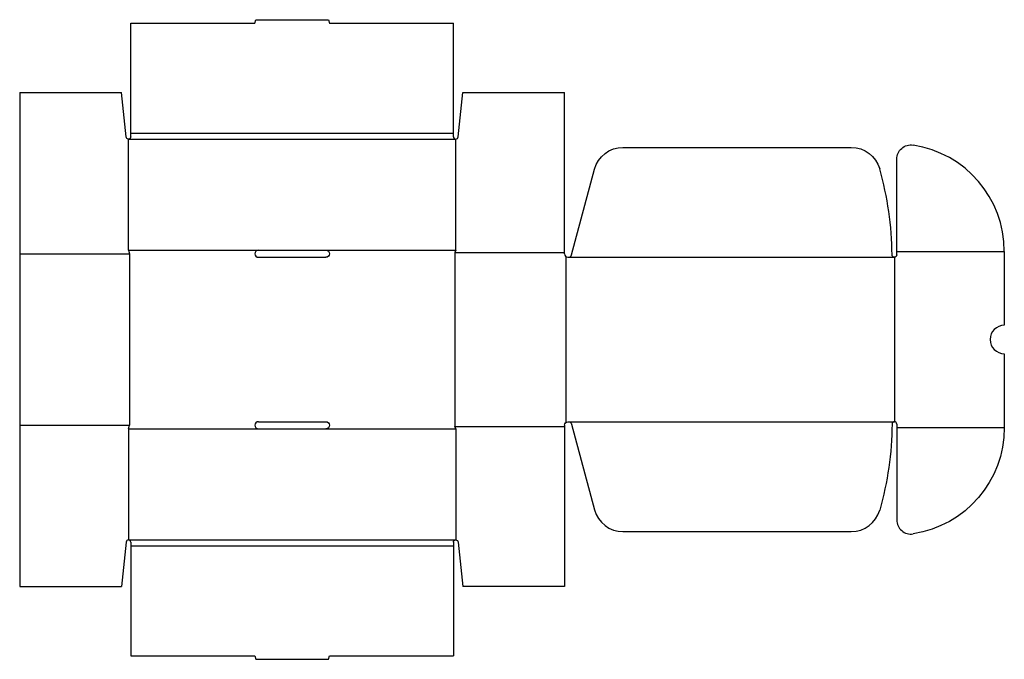
# Model space of a CAD drawing. Extents: x 0 to 833, y -62 to 479.
import ezdxf

# ---------------------------------------------------------------- set-up
doc = ezdxf.new("R2010")
doc.units = 0
doc.header["$MEASUREMENT"] = 0
doc.layers.add('CREASE', color=7, linetype='CONTINUOUS')
doc.layers.add('THRU-CUT', color=7, linetype='CONTINUOUS')

msp = doc.modelspace()

# ---------------------------------------------------------------- linework, layer by layer
at = {"layer": 'CREASE', "color": 3}
for p, q in [((94, 383.5), (367, 383.5)), ((92, 378.5), (369, 378.5)), ((92, 284.5), (202, 284.5)), ((259, 284.5), (369, 284.5)), ((742, 283.5), (833, 283.5)), ((0, 281.5), (93, 281.5)), ((93, 281.5), (93, 136.5)), ((368, 282.5), (461, 282.5)), ((368, 282.5), (368, 135.5)), ((462, 279.26), (462, 138.74)), ((464, 278.5), (740, 278.5)), ((740, 278.5), (740, 139.5)), ((0, 136.5), (93, 136.5)), ((92, 133.5), (202, 133.5)), ((259, 133.5), (369, 133.5)), ((368, 135.5), (461, 135.5)), ((464, 139.5), (740, 139.5)), ((742, 134.5), (833, 134.5)), ((92, 39.5), (369, 39.5)), ((94, 34.5), (367, 34.5))]:
    msp.add_line(p, q, dxfattribs=at)
at = {"layer": 'THRU-CUT', "color": 5}
for p, q in [((94, 380.5), (94, 476.5)), ((94, 476.5), (199, 476.5)), ((199, 476.5), (199.8, 479.5)), ((199.8, 479.5), (261.2, 479.5)), ((261.2, 479.5), (262, 476.5)), ((262, 476.5), (367, 476.5)), ((367, 383.5), (367, 476.5)), ((0, 418), (86, 418)), ((0, 418), (0, 0)), ((90.01, 380.29), (86, 418)), ((370.99, 380.29), (375, 418)), ((375, 418), (461, 418)), ((461, 281.5), (461, 418)), ((367, 380.5), (367, 383.5)), ((92, 284.5), (92, 378.5)), ((369, 284.5), (369, 378.5)), ((510.4, 371.5), (703.54, 371.5)), ((742, 283.5), (742, 361.58)), ((466.9, 280.72), (486.26, 352.97)), ((92, 284.5), (93, 281.5)), ((202, 284.5), (259, 284.5)), ((369, 284.5), (368, 282.5)), ((742, 280.5), (742, 283.5)), ((833, 283.5), (833, 221)), ((202, 278.5), (259, 278.5)), ((833, 197), (833, 134.5)), ((92, 133.5), (93, 136.5)), ((92, 133.5), (92, 39.5)), ((202, 139.5), (259, 139.5)), ((202, 133.5), (259, 133.5)), ((369, 133.5), (368, 135.5)), ((369, 133.5), (369, 39.5)), ((461, 136.5), (461, 0)), ((466.9, 137.28), (486.26, 65.03)), ((742, 137.5), (742, 134.5)), ((742, 134.5), (742, 56.42)), ((510.4, 46.5), (703.54, 46.5)), ((90.01, 37.71), (86, 0)), ((94, 37.5), (94, 34.5)), ((94, 34.5), (94, -58.5)), ((367, 37.5), (367, 34.5)), ((367, 34.5), (367, -58.5)), ((370.99, 37.71), (375, 0)), ((0, 0), (86, 0)), ((461, 0), (375, 0)), ((94, -58.5), (199, -58.5)), ((199, -58.5), (199.8, -61.5)), ((199.8, -61.5), (261.2, -61.5)), ((261.2, -61.5), (262, -58.5)), ((262, -58.5), (367, -58.5))]:
    msp.add_line(p, q, dxfattribs=at)
at = {"layer": 'THRU-CUT', "color": 5, "extrusion": (0, 0, -1)}
for centre, radius, start, end in [((-92, 380.5), 2, 180, 353.92852), ((-510.4, 346.5), 25, 15, 90), ((-703.54, 346.5), 25, 90, 164.15211), ((-754, 361.58), 12, 0, 98.73698), ((-259, 281.5), 3, 90, 270), ((-740, 280.5), 2, 180, 359.58482), ((-259, 136.5), 3, 90, 270), ((-464, 136.5), 3, 0, 165), ((-464, 139.5), 274.01, 180.41518, 195.84789), ((-742, 134.5), 91, 180, 261.26302), ((-369, 37.5), 2, 0, 173.92852)]:
    msp.add_arc(centre, radius, start, end, dxfattribs=at)
at = {"layer": 'THRU-CUT', "color": 5}
for centre, radius, start, end in [((369, 380.5), 2, 180, 353.92852), ((742, 283.5), 91, 0, 81.26302), ((464, 278.5), 274.01, 0.41518, 15.84789), ((202, 281.5), 3, 90, 270), ((464, 281.5), 3, 180, 345), ((833, 209), 12, 90, 270), ((202, 136.5), 3, 90, 270), ((740, 137.5), 2, 0, 179.58482), ((510.4, 71.5), 25, 195, 270), ((703.54, 71.5), 25, 270, 344.15211), ((754, 56.42), 12, 180, 278.73698), ((92, 37.5), 2, 0, 173.92852)]:
    msp.add_arc(centre, radius, start, end, dxfattribs=at)

doc.saveas('drawing.dxf')
